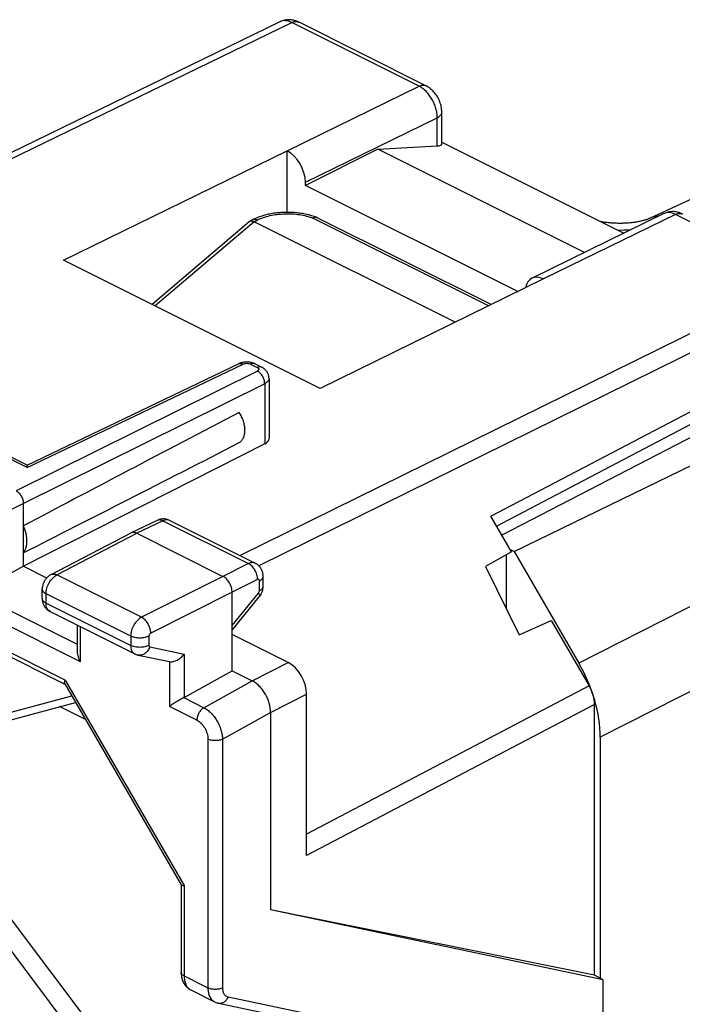
# Model space of a CAD drawing. Units: millimetres. Extents: x 104.9 to 152.8, y 58.6 to 112.4.
# Drawn here: x 125.1 to 137.9, y 93.4 to 112.4 of the extents above; entities that cross this region are included whole.
import ezdxf

# ---------------------------------------------------------------- set-up
doc = ezdxf.new("R2010")
doc.units = ezdxf.units.MM
doc.header["$LTSCALE"] = 16.335
for name, color, linetype in [('218140040', 7, 'CONTINUOUS'), ('268140000', 7, 'CONTINUOUS'), ('284140000', 7, 'CONTINUOUS')]:
    doc.layers.add(name, color=color, linetype=linetype)

msp = doc.modelspace()

# ---------------------------------------------------------------- linework, layer by layer
at = {"layer": '218140040', "color": 7, "linetype": 'CONTINUOUS'}
for p, q in [((129.541, 108.546), (127.667, 106.951)), ((129.553, 108.554), (129.614, 108.585)), ((133.519, 106.605), (129.638, 108.546)), ((134.213, 106.945), (130.857, 108.623)), ((134.658, 102.181), (141.678, 105.591)), ((134.58, 102.22), (134.658, 102.181)), ((134.658, 102.181), (135.906, 100.029)), ((136.32, 98.598), (136.32, 93.949))]:
    msp.add_line(p, q, dxfattribs=at)
at = {"layer": '218140040', "color": 250, "linetype": 'CONTINUOUS'}
for p, q in [((129.638, 108.546), (127.728, 106.92)), ((129.638, 108.546), (129.704, 108.579)), ((134.162, 106.92), (130.773, 108.615)), ((150.508, 107.458), (135.906, 100.029)), ((150.922, 106.027), (136.32, 98.598))]:
    msp.add_line(p, q, dxfattribs=at)
at = {"layer": '218140040', "color": 7, "linetype": 'CONTINUOUS'}
for points in [[(143.207, 111.349), (137.286, 108.614), (137.28, 108.611), (137.273, 108.608), (137.265, 108.605), (137.257, 108.602), (137.248, 108.598), (137.239, 108.595), (137.229, 108.591), (137.219, 108.588), (137.208, 108.584), (137.196, 108.581), (137.184, 108.577), (137.172, 108.573), (137.159, 108.57), (137.145, 108.566), (137.131, 108.562), (137.117, 108.559), (137.102, 108.555), (137.086, 108.552), (137.07, 108.548), (137.054, 108.545), (137.037, 108.542), (137.02, 108.539), (137.002, 108.536), (136.984, 108.533), (136.965, 108.53), (136.946, 108.528), (136.927, 108.526), (136.907, 108.523), (136.888, 108.521), (136.867, 108.52), (136.847, 108.518), (136.827, 108.517), (136.806, 108.515), (136.785, 108.514), (136.764, 108.514), (136.743, 108.513), (136.721, 108.513), (136.7, 108.513), (136.678, 108.513), (136.657, 108.513), (136.636, 108.514), (136.614, 108.514), (136.593, 108.515), (136.572, 108.516), (136.551, 108.518), (136.53, 108.519), (136.509, 108.521), (136.489, 108.523), (136.469, 108.526), (136.449, 108.528), (136.429, 108.531), (136.409, 108.533), (136.39, 108.536), (136.372, 108.539), (136.353, 108.542), (136.335, 108.546), (136.328, 108.547)], [(130.852, 108.625), (130.841, 108.63), (130.818, 108.638), (130.795, 108.646), (130.771, 108.654), (130.748, 108.661), (130.723, 108.668), (130.699, 108.675), (130.674, 108.681), (130.65, 108.687), (130.625, 108.692), (130.599, 108.697), (130.574, 108.702), (130.548, 108.706), (130.522, 108.71), (130.496, 108.713), (130.47, 108.716), (130.444, 108.719), (130.418, 108.721), (130.392, 108.723), (130.365, 108.724), (130.339, 108.725), (130.312, 108.726), (130.285, 108.726), (130.259, 108.726), (130.232, 108.725), (130.206, 108.724), (130.179, 108.723), (130.152, 108.721), (130.126, 108.719), (130.099, 108.717), (130.073, 108.714), (130.047, 108.711), (130.021, 108.707), (129.995, 108.703), (129.969, 108.698), (129.943, 108.693), (129.917, 108.688), (129.892, 108.682), (129.867, 108.676), (129.842, 108.67), (129.817, 108.663), (129.793, 108.655), (129.768, 108.648), (129.744, 108.639), (129.721, 108.631), (129.698, 108.622), (129.675, 108.612), (129.652, 108.603), (129.63, 108.592), (129.614, 108.585)]]:
    msp.add_lwpolyline(points, dxfattribs=at)
for centre, radius, start, end in [((129.579, 108.502), 0.0584, 116.5901, 130.3793), ((130.827, 108.563), 0.0668, 63.4355, 68.2628)]:
    msp.add_arc(centre, radius, start, end, dxfattribs=at)
at = {"layer": '218140040', "color": 250, "linetype": 'CONTINUOUS'}
msp.add_arc((136.711, 111.416), 3.031, 268.8774, 273.8794, dxfattribs=at)
at = {"layer": '218140040', "color": 7, "linetype": 'CONTINUOUS'}
msp.add_ellipse((134.905, 99.305), major_axis=(-0.895, 1.789), ratio=0.612464, start_param=4.027625, end_param=4.812897, dxfattribs=at)
at = {"layer": '218140040', "color": 250, "linetype": 'CONTINUOUS'}
for points, knots in [([(129.704, 108.579), (129.74, 108.597), (129.818, 108.629), (129.945, 108.665), (130.082, 108.689), (130.225, 108.7), (130.371, 108.699), (130.513, 108.684), (130.647, 108.657), (130.733, 108.63), (130.773, 108.615)], [0, 0, 0, 0, 0.110932, 0.231429, 0.359158, 0.491295, 0.624694, 0.756063, 0.882153, 1, 1, 1, 1]), ([(129.614, 108.585), (129.621, 108.588), (129.634, 108.592), (129.657, 108.593), (129.681, 108.589), (129.696, 108.583), (129.704, 108.579)], [0, 0, 0, 0, 0.227111, 0.464676, 0.720766, 1, 1, 1, 1]), ([(137.446, 108.651), (137.418, 108.65), (137.364, 108.644), (137.313, 108.627), (137.289, 108.615)], [0, 0, 0, 0, 0.506833, 1, 1, 1, 1])]:
    msp.add_open_spline(points, degree=3, knots=knots, dxfattribs=at)
at = {"layer": '218140040', "color": 7, "linetype": 'CONTINUOUS'}
for points, knots in [([(129.553, 108.554), (129.558, 108.557), (129.571, 108.561), (129.592, 108.561), (129.615, 108.556), (129.63, 108.55), (129.638, 108.546)], [0, 0, 0, 0, 0.214393, 0.447746, 0.708479, 1, 1, 1, 1]), ([(130.852, 108.625), (130.846, 108.628), (130.834, 108.631), (130.814, 108.63), (130.793, 108.625), (130.779, 108.619), (130.773, 108.615)], [0, 0, 0, 0, 0.225051, 0.46201, 0.71881, 1, 1, 1, 1])]:
    msp.add_open_spline(points, degree=3, knots=knots, dxfattribs=at)
at = {"layer": '268140000', "color": 7, "linetype": 'CONTINUOUS'}
for p, q in [((117.677, 106.35), (130.143, 112.405)), ((130.143, 112.405), (130.143, 112.405)), ((132.954, 111.169), (130.493, 112.399)), ((133.261, 110.046), (133.261, 110.657)), ((132.025, 109.945), (133.173, 110.007)), ((133.261, 110.081), (136.776, 108.323)), ((125.961, 107.804), (130.274, 109.915)), ((130.274, 108.726), (130.274, 109.915)), ((132.025, 109.945), (130.628, 109.246)), ((136.014, 107.95), (132.025, 109.945)), ((130.628, 109.246), (130.628, 109.305)), ((134.726, 107.196), (130.628, 109.246)), ((137.549, 108.701), (135.002, 107.455)), ((130.911, 105.329), (125.961, 107.804)), ((135.224, 107.44), (130.911, 105.329)), ((140.876, 105.839), (134.419, 102.497)), ((125.256, 103.85), (129.339, 105.805)), ((129.656, 105.802), (129.786, 105.737)), ((129.926, 105.523), (129.926, 104.361)), ((125.256, 103.85), (123.598, 104.679)), ((129.842, 104.258), (125.183, 101.897)), ((125.183, 101.897), (125.183, 103.11)), ((127.766, 102.782), (127.264, 102.541)), ((128.009, 102.782), (129.661, 101.955)), ((134.607, 102.173), (134.207, 102.863)), ((125.717, 101.737), (127.262, 102.54)), ((127.264, 102.541), (127.262, 102.54)), ((127.375, 102.533), (129.037, 101.702)), ((134.607, 102.173), (134.103, 101.894)), ((134.509, 101.069), (134.509, 102.119)), ((125.183, 101.897), (124.245, 101.385)), ((125.183, 101.897), (125.633, 101.672)), ((134.103, 101.894), (134.752, 100.574)), ((129.812, 101.514), (129.812, 101.705)), ((125.548, 101.274), (125.548, 101.454)), ((129.213, 99.882), (129.213, 101.397)), ((129.213, 100.667), (129.738, 101.309)), ((125.699, 101.024), (127.333, 100.207)), ((126.228, 100.245), (126.228, 100.759)), ((134.752, 100.574), (135.373, 100.852)), ((135.373, 100.852), (136.105, 99.589)), ((125.988, 99.619), (124.202, 100.512)), ((130.297, 100.04), (129.213, 100.581)), ((127.333, 100.207), (127.333, 100.207)), ((127.398, 100.184), (128.003, 100.057)), ((128.285, 99.367), (129.213, 99.882)), ((129.213, 99.882), (129.603, 99.687)), ((125.984, 99.626), (128.229, 95.753)), ((130.651, 96.318), (130.651, 99.43)), ((124.302, 98.761), (126.19, 99.272)), ((136.209, 94.005), (136.209, 99.231)), ((129.956, 99.078), (129.956, 95.267)), ((128.228, 95.753), (128.228, 94.063)), ((136.209, 94.005), (129.956, 95.267)), ((136.375, 93.921), (129.956, 95.267)), ((136.375, 93.921), (136.209, 94.005)), ((136.375, 72.61), (136.375, 93.921)), ((128.415, 93.722), (128.876, 93.492)), ((128.876, 93.492), (128.876, 93.492)), ((128.953, 93.465), (133.757, 92.458))]:
    msp.add_line(p, q, dxfattribs=at)
at = {"layer": '268140000', "color": 250, "linetype": 'CONTINUOUS'}
for p, q in [((117.801, 106.288), (130.364, 112.39)), ((132.822, 111.161), (130.364, 112.39)), ((130.274, 109.915), (132.822, 111.161)), ((130.628, 109.305), (133.173, 110.55)), ((133.173, 110.007), (133.173, 110.55)), ((137.771, 108.686), (135.224, 107.44)), ((140.229, 107.458), (137.771, 108.686)), ((140.229, 107.458), (129.366, 102.103)), ((140.479, 107.206), (129.729, 101.907)), ((134.207, 102.863), (140.812, 106.325)), ((134.317, 102.673), (140.876, 106.111)), ((129.7, 105.664), (125.042, 103.353)), ((125.256, 103.802), (129.428, 105.799)), ((129.569, 105.797), (129.699, 105.733)), ((129.842, 105.42), (125.183, 103.11)), ((129.842, 105.42), (129.842, 104.258)), ((125.256, 103.802), (123.511, 104.675)), ((125.183, 103.11), (124.245, 102.637)), ((127.876, 102.774), (127.375, 102.533)), ((127.876, 102.774), (129.529, 101.948)), ((125.831, 101.731), (127.375, 102.533)), ((129.529, 101.948), (129.037, 101.702)), ((127.466, 100.914), (125.831, 101.731)), ((129.037, 101.702), (127.466, 100.914)), ((129.706, 101.643), (129.213, 101.397)), ((129.741, 101.426), (129.741, 101.617)), ((126.228, 100.388), (124.24, 101.382)), ((125.621, 101.186), (125.621, 101.366)), ((127.255, 100.549), (125.621, 101.366)), ((129.213, 101.397), (127.642, 100.609)), ((129.213, 100.757), (129.723, 101.38)), ((126.287, 100.052), (123.965, 101.213)), ((125.621, 101.186), (127.255, 100.369)), ((125.99, 99.7), (124.011, 100.689)), ((126.287, 100.052), (126.287, 100.73)), ((127.255, 100.549), (127.255, 100.369)), ((127.607, 100.548), (127.607, 100.368)), ((127.625, 100.34), (128.285, 100.201)), ((128.285, 100.201), (128.285, 99.367)), ((128.003, 100.057), (128.003, 99.194)), ((129.602, 99.687), (130.297, 100.04)), ((125.99, 99.7), (128.286, 95.739)), ((128.668, 99.169), (129.603, 99.687)), ((136.105, 99.589), (130.651, 96.73)), ((124.432, 98.943), (126.116, 99.398)), ((128.279, 99.363), (128.668, 99.169)), ((129.956, 99.078), (130.651, 99.43)), ((128.534, 98.929), (128.003, 99.194)), ((136.209, 99.231), (130.651, 96.318)), ((129.027, 98.562), (129.956, 99.077)), ((128.746, 98.563), (128.746, 93.762)), ((129.027, 98.562), (129.027, 93.762)), ((128.286, 95.739), (128.286, 93.992)), ((128.286, 93.992), (128.746, 93.762)), ((129.134, 93.589), (133.938, 92.582))]:
    msp.add_line(p, q, dxfattribs=at)
at = {"layer": '268140000', "color": 7, "linetype": 'CONTINUOUS'}
for points in [[(130.493, 112.399), (130.475, 112.408), (130.455, 112.416), (130.436, 112.422), (130.417, 112.428), (130.397, 112.433), (130.377, 112.437), (130.358, 112.44), (130.338, 112.442), (130.318, 112.443), (130.299, 112.443), (130.279, 112.442), (130.26, 112.44), (130.241, 112.437), (130.223, 112.433), (130.205, 112.429), (130.187, 112.423), (130.169, 112.417), (130.152, 112.41), (130.143, 112.405)], [(133.261, 110.657), (133.261, 110.664), (133.26, 110.689), (133.258, 110.713), (133.255, 110.737), (133.251, 110.761), (133.246, 110.785), (133.239, 110.809), (133.232, 110.833), (133.224, 110.856), (133.215, 110.879), (133.205, 110.902), (133.194, 110.924), (133.182, 110.946), (133.169, 110.967), (133.156, 110.988), (133.141, 111.008), (133.126, 111.028), (133.11, 111.047), (133.093, 111.065), (133.076, 111.082), (133.058, 111.099), (133.039, 111.114), (133.02, 111.129), (133, 111.142), (132.98, 111.155), (132.96, 111.166), (132.954, 111.169)], [(137.904, 108.694), (137.9, 108.696), (137.88, 108.705), (137.861, 108.713), (137.841, 108.72), (137.821, 108.725), (137.802, 108.73), (137.782, 108.734), (137.762, 108.737), (137.743, 108.739), (137.723, 108.739), (137.704, 108.739), (137.684, 108.738), (137.665, 108.736), (137.646, 108.733), (137.628, 108.729), (137.61, 108.725), (137.592, 108.719), (137.574, 108.712), (137.557, 108.705), (137.549, 108.701)], [(129.656, 105.802), (129.643, 105.808), (129.629, 105.814), (129.615, 105.819), (129.601, 105.823), (129.587, 105.827), (129.572, 105.83), (129.557, 105.833), (129.542, 105.835), (129.527, 105.837), (129.512, 105.838), (129.497, 105.838), (129.482, 105.838), (129.467, 105.837), (129.452, 105.836), (129.437, 105.834), (129.422, 105.832), (129.407, 105.828), (129.393, 105.825), (129.379, 105.821), (129.365, 105.816), (129.351, 105.81), (129.339, 105.805)], [(129.926, 105.523), (129.925, 105.536), (129.924, 105.548), (129.923, 105.56), (129.92, 105.571), (129.918, 105.583), (129.914, 105.595), (129.91, 105.606), (129.905, 105.618), (129.899, 105.629), (129.893, 105.64), (129.887, 105.65), (129.879, 105.661), (129.871, 105.671), (129.863, 105.681), (129.853, 105.69), (129.844, 105.699), (129.833, 105.707), (129.822, 105.716), (129.81, 105.723), (129.798, 105.731), (129.786, 105.737)], [(128.009, 102.782), (128.006, 102.783), (127.993, 102.789), (127.98, 102.794), (127.967, 102.798), (127.954, 102.802), (127.941, 102.805), (127.927, 102.807), (127.913, 102.809), (127.899, 102.81), (127.885, 102.81), (127.871, 102.81), (127.857, 102.808), (127.844, 102.807), (127.83, 102.804), (127.816, 102.801), (127.802, 102.797), (127.789, 102.792), (127.776, 102.786), (127.766, 102.782)], [(129.812, 101.705), (129.812, 101.718), (129.811, 101.733), (129.809, 101.748), (129.807, 101.763), (129.803, 101.777), (129.799, 101.791), (129.795, 101.805), (129.789, 101.819), (129.783, 101.832), (129.777, 101.845), (129.769, 101.857), (129.761, 101.869), (129.753, 101.881), (129.744, 101.891), (129.734, 101.902), (129.724, 101.912), (129.713, 101.921), (129.702, 101.93), (129.691, 101.938), (129.679, 101.945), (129.667, 101.952), (129.661, 101.955)], [(125.717, 101.737), (125.707, 101.732), (125.694, 101.724), (125.682, 101.715), (125.67, 101.706), (125.658, 101.696), (125.647, 101.686), (125.636, 101.675), (125.626, 101.664), (125.617, 101.652), (125.608, 101.64), (125.599, 101.627), (125.591, 101.614), (125.584, 101.601), (125.577, 101.587), (125.571, 101.573), (125.566, 101.559), (125.561, 101.544), (125.557, 101.529), (125.554, 101.514), (125.551, 101.499), (125.549, 101.483), (125.548, 101.468), (125.548, 101.454)], [(129.738, 101.309), (129.749, 101.322), (129.758, 101.335), (129.766, 101.349), (129.774, 101.363), (129.781, 101.377), (129.788, 101.392), (129.794, 101.407), (129.799, 101.422), (129.803, 101.437), (129.806, 101.453), (129.809, 101.468), (129.811, 101.484), (129.812, 101.5), (129.812, 101.514)], [(125.548, 101.274), (125.548, 101.26), (125.549, 101.245), (125.551, 101.231), (125.554, 101.216), (125.557, 101.202), (125.561, 101.188), (125.566, 101.174), (125.571, 101.16), (125.577, 101.147), (125.584, 101.135), (125.591, 101.122), (125.599, 101.11), (125.607, 101.099), (125.616, 101.088), (125.626, 101.078), (125.636, 101.068), (125.646, 101.058), (125.657, 101.05), (125.669, 101.042), (125.68, 101.034), (125.693, 101.027), (125.699, 101.024)], [(127.333, 100.207), (127.338, 100.204), (127.35, 100.199), (127.362, 100.194), (127.374, 100.19), (127.387, 100.187), (127.398, 100.184)], [(128.228, 94.063), (128.228, 94.056), (128.229, 94.034), (128.23, 94.012), (128.233, 93.991), (128.236, 93.971), (128.241, 93.951), (128.246, 93.931), (128.252, 93.912), (128.259, 93.894), (128.267, 93.876), (128.276, 93.859), (128.285, 93.843), (128.295, 93.827), (128.306, 93.812), (128.318, 93.798), (128.33, 93.785), (128.343, 93.772), (128.356, 93.761), (128.37, 93.75), (128.384, 93.74), (128.399, 93.731), (128.415, 93.722)], [(128.876, 93.492), (128.888, 93.486), (128.901, 93.481), (128.914, 93.476), (128.928, 93.471), (128.941, 93.468), (128.953, 93.465)]]:
    msp.add_lwpolyline(points, dxfattribs=at)
at = {"layer": '268140000', "color": 250, "linetype": 'CONTINUOUS'}
msp.add_arc((128.497, 93.887), 0.184, 240.9834, 243.434, dxfattribs=at)
at = {"layer": '268140000', "color": 7, "linetype": 'CONTINUOUS'}
for centre, major_axis, ratio, start_param, end_param in [((132.961, 110.113), (0.299, -0.072), 0.263021, -0.72225, 0.063148), ((130.274, 109.482), (-0.224, 0.447), 0.612368, -2.255474, -0.684678), ((135.224, 107.007), (-0.224, 0.447), 0.612368, -0.684678, 0.673847), ((133.144, 106.539), (15.921, 8.246), 0.014859, 1.803626, 2.086744), ((129.626, 104.363), (0.3, -0.002), 0.494637, -0.764445, 0.0035), ((133.144, 106.539), (15.921, 8.246), 0.014859, -2.102134, -1.819016), ((130.297, 99.607), (-0.224, 0.447), 0.612478, -2.255529, -0.684885), ((135.855, 99.408), (-0.224, 0.447), 0.612336, -2.25573, -1.470357), ((128.145, 99.438), (0.2, 0.009), 0.53133, -0.861527, -0.817893)]:
    msp.add_ellipse(centre, major_axis=major_axis, ratio=ratio, start_param=start_param, end_param=end_param, dxfattribs=at)
at = {"layer": '268140000', "color": 250, "linetype": 'CONTINUOUS'}
for points, knots in [([(130.364, 112.39), (130.345, 112.399), (130.307, 112.415), (130.248, 112.426), (130.193, 112.424), (130.158, 112.413), (130.143, 112.405)], [0, 0, 0, 0, 0.278769, 0.53477, 0.772556, 1, 1, 1, 1]), ([(130.364, 112.39), (130.376, 112.396), (130.398, 112.405), (130.433, 112.411), (130.467, 112.409), (130.487, 112.402), (130.496, 112.398)], [0, 0, 0, 0, 0.278722, 0.534678, 0.77245, 1, 1, 1, 1]), ([(132.822, 111.161), (132.833, 111.167), (132.856, 111.176), (132.891, 111.182), (132.924, 111.18), (132.945, 111.173), (132.954, 111.169)], [0, 0, 0, 0, 0.278724, 0.534679, 0.772449, 1, 1, 1, 1]), ([(133.173, 110.55), (133.173, 110.58), (133.169, 110.641), (133.149, 110.732), (133.116, 110.822), (133.073, 110.91), (133.02, 110.99), (132.959, 111.061), (132.894, 111.119), (132.846, 111.149), (132.822, 111.161)], [0, 0, 0, 0, 0.119961, 0.247097, 0.378776, 0.51195, 0.643448, 0.77024, 0.889717, 1, 1, 1, 1]), ([(133.173, 110.55), (133.186, 110.557), (133.21, 110.571), (133.238, 110.597), (133.257, 110.626), (133.261, 110.647), (133.261, 110.657)], [0, 0, 0, 0, 0.302582, 0.565483, 0.793432, 1, 1, 1, 1]), ([(137.771, 108.686), (137.752, 108.696), (137.714, 108.711), (137.655, 108.723), (137.599, 108.72), (137.564, 108.709), (137.549, 108.701)], [0, 0, 0, 0, 0.278696, 0.534673, 0.772486, 1, 1, 1, 1]), ([(137.771, 108.686), (137.783, 108.692), (137.806, 108.701), (137.841, 108.707), (137.874, 108.705), (137.894, 108.699), (137.904, 108.694)], [0, 0, 0, 0, 0.27872, 0.534677, 0.77245, 1, 1, 1, 1]), ([(129.339, 105.805), (129.346, 105.808), (129.359, 105.812), (129.382, 105.813), (129.405, 105.809), (129.42, 105.803), (129.428, 105.799)], [0, 0, 0, 0, 0.228478, 0.466724, 0.722408, 1, 1, 1, 1]), ([(129.428, 105.799), (129.438, 105.804), (129.462, 105.811), (129.499, 105.814), (129.536, 105.81), (129.559, 105.803), (129.569, 105.797)], [0, 0, 0, 0, 0.234366, 0.498946, 0.764091, 1, 1, 1, 1]), ([(129.656, 105.802), (129.65, 105.805), (129.637, 105.809), (129.615, 105.811), (129.592, 105.807), (129.577, 105.801), (129.569, 105.797)], [0, 0, 0, 0, 0.22799, 0.46597, 0.72178, 1, 1, 1, 1]), ([(129.786, 105.737), (129.78, 105.74), (129.766, 105.745), (129.744, 105.746), (129.721, 105.742), (129.706, 105.736), (129.699, 105.733)], [0, 0, 0, 0, 0.22799, 0.46597, 0.72178, 1, 1, 1, 1]), ([(129.699, 105.733), (129.703, 105.731), (129.711, 105.726), (129.72, 105.718), (129.727, 105.708), (129.729, 105.698), (129.727, 105.688), (129.721, 105.679), (129.712, 105.671), (129.704, 105.666), (129.7, 105.664)], [0, 0, 0, 0, 0.153603, 0.286814, 0.401739, 0.504937, 0.60718, 0.719643, 0.849666, 1, 1, 1, 1]), ([(129.842, 105.42), (129.842, 105.444), (129.834, 105.495), (129.804, 105.565), (129.759, 105.625), (129.72, 105.654), (129.7, 105.664)], [0, 0, 0, 0, 0.247084, 0.511485, 0.769579, 1, 1, 1, 1]), ([(129.926, 105.523), (129.926, 105.514), (129.922, 105.493), (129.904, 105.465), (129.877, 105.44), (129.854, 105.427), (129.842, 105.42)], [0, 0, 0, 0, 0.207335, 0.435448, 0.697981, 1, 1, 1, 1]), ([(127.876, 102.774), (127.867, 102.779), (127.848, 102.787), (127.819, 102.792), (127.791, 102.791), (127.774, 102.786), (127.766, 102.782)], [0, 0, 0, 0, 0.278796, 0.534769, 0.77251, 1, 1, 1, 1]), ([(128.009, 102.782), (127.999, 102.786), (127.979, 102.793), (127.946, 102.795), (127.911, 102.789), (127.888, 102.78), (127.876, 102.774)], [0, 0, 0, 0, 0.22758, 0.465384, 0.721326, 1, 1, 1, 1]), ([(129.661, 101.955), (129.652, 101.96), (129.632, 101.967), (129.598, 101.969), (129.563, 101.962), (129.541, 101.953), (129.529, 101.948)], [0, 0, 0, 0, 0.227487, 0.465214, 0.72117, 1, 1, 1, 1]), ([(129.706, 101.643), (129.706, 101.673), (129.696, 101.736), (129.658, 101.823), (129.603, 101.898), (129.554, 101.935), (129.529, 101.948)], [0, 0, 0, 0, 0.246938, 0.511636, 0.769954, 1, 1, 1, 1]), ([(125.621, 101.366), (125.621, 101.402), (125.633, 101.477), (125.678, 101.581), (125.744, 101.67), (125.801, 101.716), (125.831, 101.731)], [0, 0, 0, 0, 0.246556, 0.511315, 0.769882, 1, 1, 1, 1]), ([(125.717, 101.737), (125.725, 101.741), (125.743, 101.747), (125.771, 101.749), (125.802, 101.744), (125.821, 101.736), (125.831, 101.731)], [0, 0, 0, 0, 0.226728, 0.464114, 0.720348, 1, 1, 1, 1]), ([(129.741, 101.617), (129.741, 101.622), (129.739, 101.632), (129.733, 101.642), (129.725, 101.645), (129.717, 101.647), (129.71, 101.645), (129.706, 101.643)], [0, 0, 0, 0, 0.285881, 0.521221, 0.63129, 0.744448, 1, 1, 1, 1]), ([(129.741, 101.617), (129.751, 101.622), (129.771, 101.634), (129.794, 101.655), (129.809, 101.679), (129.812, 101.696), (129.812, 101.705)], [0, 0, 0, 0, 0.301998, 0.564661, 0.79284, 1, 1, 1, 1]), ([(125.548, 101.454), (125.548, 101.446), (125.552, 101.428), (125.567, 101.404), (125.591, 101.383), (125.61, 101.371), (125.621, 101.366)], [0, 0, 0, 0, 0.206567, 0.434518, 0.697418, 1, 1, 1, 1]), ([(129.741, 101.426), (129.751, 101.431), (129.771, 101.443), (129.794, 101.464), (129.809, 101.488), (129.812, 101.505), (129.812, 101.514)], [0, 0, 0, 0, 0.301998, 0.564661, 0.79284, 1, 1, 1, 1]), ([(125.548, 101.274), (125.548, 101.266), (125.552, 101.249), (125.567, 101.225), (125.591, 101.203), (125.61, 101.192), (125.621, 101.186)], [0, 0, 0, 0, 0.206567, 0.434524, 0.697426, 1, 1, 1, 1]), ([(129.723, 101.38), (129.729, 101.386), (129.737, 101.401), (129.741, 101.418), (129.741, 101.426)], [0, 0, 0, 0, 0.512876, 1, 1, 1, 1]), ([(129.723, 101.38), (129.728, 101.372), (129.735, 101.358), (129.742, 101.341), (129.744, 101.328), (129.744, 101.321), (129.742, 101.314), (129.74, 101.31), (129.738, 101.309)], [0, 0, 0, 0, 0.344168, 0.619754, 0.732885, 0.83155, 0.918932, 1, 1, 1, 1]), ([(125.699, 101.024), (125.687, 101.03), (125.664, 101.048), (125.639, 101.086), (125.624, 101.133), (125.621, 101.168), (125.621, 101.186)], [0, 0, 0, 0, 0.216981, 0.450171, 0.71006, 1, 1, 1, 1]), ([(127.466, 100.914), (127.436, 100.898), (127.378, 100.853), (127.312, 100.764), (127.267, 100.66), (127.255, 100.585), (127.255, 100.549)], [0, 0, 0, 0, 0.230294, 0.488872, 0.753532, 1, 1, 1, 1]), ([(127.642, 100.609), (127.642, 100.639), (127.631, 100.702), (127.594, 100.789), (127.538, 100.863), (127.491, 100.901), (127.466, 100.914)], [0, 0, 0, 0, 0.246647, 0.511932, 0.770693, 1, 1, 1, 1]), ([(127.607, 100.548), (127.595, 100.542), (127.568, 100.532), (127.51, 100.516), (127.431, 100.509), (127.352, 100.517), (127.294, 100.532), (127.267, 100.543), (127.255, 100.549)], [0, 0, 0, 0, 0.112999, 0.236241, 0.500627, 0.764673, 0.887517, 1, 1, 1, 1]), ([(127.642, 100.609), (127.637, 100.606), (127.628, 100.599), (127.617, 100.584), (127.609, 100.567), (127.607, 100.554), (127.607, 100.548)], [0, 0, 0, 0, 0.230785, 0.489397, 0.753808, 1, 1, 1, 1]), ([(127.607, 100.368), (127.595, 100.362), (127.568, 100.352), (127.51, 100.337), (127.431, 100.33), (127.352, 100.337), (127.294, 100.352), (127.267, 100.363), (127.255, 100.369)], [0, 0, 0, 0, 0.112999, 0.236241, 0.500627, 0.764673, 0.887517, 1, 1, 1, 1]), ([(127.255, 100.369), (127.255, 100.351), (127.258, 100.316), (127.273, 100.269), (127.298, 100.231), (127.321, 100.213), (127.333, 100.207)], [0, 0, 0, 0, 0.289596, 0.549368, 0.782678, 1, 1, 1, 1]), ([(127.625, 100.34), (127.615, 100.314), (127.589, 100.267), (127.542, 100.22), (127.499, 100.195), (127.465, 100.184), (127.432, 100.18), (127.409, 100.182), (127.398, 100.184)], [0, 0, 0, 0, 0.277209, 0.53648, 0.658472, 0.775526, 0.888796, 1, 1, 1, 1]), ([(127.607, 100.368), (127.607, 100.365), (127.608, 100.358), (127.611, 100.349), (127.617, 100.342), (127.622, 100.34), (127.625, 100.34)], [0, 0, 0, 0, 0.292323, 0.549465, 0.779052, 1, 1, 1, 1]), ([(128.668, 99.169), (128.649, 99.158), (128.612, 99.127), (128.57, 99.068), (128.542, 99), (128.534, 98.952), (128.534, 98.929)], [0, 0, 0, 0, 0.232776, 0.491532, 0.754893, 1, 1, 1, 1]), ([(128.668, 99.169), (128.692, 99.156), (128.74, 99.126), (128.806, 99.068), (128.867, 98.998), (128.921, 98.918), (128.966, 98.831), (128.999, 98.741), (129.021, 98.651), (129.027, 98.591), (129.027, 98.562)], [0, 0, 0, 0, 0.110384, 0.230198, 0.357411, 0.489269, 0.622622, 0.754202, 0.880891, 1, 1, 1, 1]), ([(128.534, 98.929), (128.564, 98.914), (128.606, 98.88), (128.653, 98.826), (128.696, 98.762), (128.733, 98.674), (128.746, 98.599), (128.746, 98.563)], [0, 0, 0, 0, 0.229573, 0.356707, 0.488527, 0.753355, 1, 1, 1, 1]), ([(129.027, 98.562), (129.018, 98.557), (128.996, 98.549), (128.949, 98.537), (128.886, 98.531), (128.823, 98.537), (128.777, 98.549), (128.756, 98.558), (128.746, 98.563)], [0, 0, 0, 0, 0.112999, 0.236241, 0.500627, 0.764673, 0.887517, 1, 1, 1, 1]), ([(128.286, 93.992), (128.278, 93.997), (128.262, 94.006), (128.243, 94.023), (128.231, 94.042), (128.228, 94.056), (128.228, 94.063)], [0, 0, 0, 0, 0.302582, 0.565483, 0.793433, 1, 1, 1, 1]), ([(128.286, 93.992), (128.286, 93.963), (128.291, 93.906), (128.314, 93.829), (128.347, 93.776), (128.38, 93.744), (128.398, 93.731), (128.408, 93.726)], [0, 0, 0, 0, 0.289685, 0.549879, 0.783268, 0.892957, 1, 1, 1, 1]), ([(129.027, 93.762), (129.018, 93.757), (128.996, 93.749), (128.949, 93.737), (128.886, 93.731), (128.823, 93.737), (128.777, 93.749), (128.756, 93.758), (128.746, 93.762)], [0, 0, 0, 0, 0.112999, 0.236241, 0.500627, 0.764673, 0.887517, 1, 1, 1, 1]), ([(128.746, 93.762), (128.746, 93.732), (128.751, 93.674), (128.776, 93.595), (128.811, 93.541), (128.847, 93.509), (128.866, 93.497), (128.876, 93.492)], [0, 0, 0, 0, 0.288981, 0.548394, 0.781637, 0.891857, 1, 1, 1, 1]), ([(129.027, 93.762), (129.027, 93.74), (129.031, 93.7), (129.049, 93.654), (129.071, 93.625), (129.089, 93.608), (129.111, 93.596), (129.126, 93.591), (129.134, 93.589)], [0, 0, 0, 0, 0.291648, 0.548206, 0.66574, 0.778365, 0.888781, 1, 1, 1, 1]), ([(129.134, 93.589), (129.126, 93.569), (129.106, 93.531), (129.062, 93.487), (129.016, 93.466), (128.98, 93.461), (128.962, 93.463), (128.953, 93.465)], [0, 0, 0, 0, 0.277507, 0.537057, 0.775284, 0.888677, 1, 1, 1, 1])]:
    msp.add_open_spline(points, degree=3, knots=knots, dxfattribs=at)
at = {"layer": '268140000', "color": 7, "linetype": 'CONTINUOUS'}
for points, knots in [([(129.352, 104.284), (129.369, 104.294), (129.401, 104.321), (129.435, 104.376), (129.455, 104.445), (129.462, 104.524), (129.454, 104.609), (129.433, 104.697), (129.399, 104.784), (129.368, 104.84), (129.352, 104.866)], [0, 0, 0, 0, 0.092658, 0.192539, 0.303465, 0.426564, 0.56079, 0.70356, 0.851316, 1, 1, 1, 1]), ([(125.256, 103.802), (125.256, 103.806), (125.256, 103.812), (125.256, 103.822), (125.256, 103.83), (125.256, 103.837), (125.256, 103.842), (125.256, 103.845), (125.256, 103.847), (125.256, 103.848), (125.256, 103.849), (125.256, 103.85), (125.256, 103.85), (125.256, 103.85)], [0, 0, 0, 0, 0.21896, 0.41375, 0.583278, 0.726265, 0.841314, 0.887839, 0.926692, 0.957614, 0.98034, 0.994555, 1, 1, 1, 1]), ([(125.042, 103.353), (125.062, 103.343), (125.1, 103.313), (125.144, 103.254), (125.175, 103.184), (125.183, 103.134), (125.183, 103.11)], [0, 0, 0, 0, 0.229673, 0.488214, 0.753209, 1, 1, 1, 1]), ([(125.183, 102.157), (125.195, 102.17), (125.216, 102.201), (125.238, 102.255), (125.251, 102.316), (125.255, 102.383), (125.25, 102.454), (125.232, 102.555), (125.205, 102.629), (125.183, 102.677)], [0, 0, 0, 0, 0.097462, 0.202658, 0.316803, 0.440028, 0.571601, 0.71014, 1, 1, 1, 1]), ([(127.375, 102.533), (127.365, 102.538), (127.346, 102.546), (127.317, 102.551), (127.289, 102.55), (127.272, 102.545), (127.264, 102.541)], [0, 0, 0, 0, 0.279004, 0.53518, 0.772935, 1, 1, 1, 1]), ([(129.213, 101.397), (129.213, 101.428), (129.203, 101.49), (129.165, 101.578), (129.11, 101.652), (129.062, 101.69), (129.037, 101.702)], [0, 0, 0, 0, 0.246792, 0.511785, 0.770326, 1, 1, 1, 1]), ([(126.287, 100.052), (126.27, 100.082), (126.248, 100.13), (126.232, 100.196), (126.228, 100.229), (126.228, 100.245)], [0, 0, 0, 0, 0.510859, 0.759467, 1, 1, 1, 1]), ([(128.003, 100.057), (128.014, 100.055), (128.038, 100.053), (128.075, 100.058), (128.114, 100.069), (128.166, 100.092), (128.227, 100.134), (128.268, 100.178), (128.285, 100.201)], [0, 0, 0, 0, 0.101169, 0.214373, 0.336937, 0.465952, 0.732901, 1, 1, 1, 1]), ([(125.984, 99.626), (125.979, 99.635), (125.977, 99.654), (125.982, 99.679), (125.987, 99.693), (125.99, 99.7)], [0, 0, 0, 0, 0.414347, 0.684946, 1, 1, 1, 1]), ([(129.956, 99.077), (129.958, 99.138), (129.942, 99.231), (129.899, 99.349), (129.855, 99.436), (129.801, 99.516), (129.74, 99.587), (129.674, 99.645), (129.627, 99.675), (129.603, 99.687)], [0, 0, 0, 0, 0.246831, 0.378393, 0.511592, 0.643257, 0.770274, 0.889882, 1, 1, 1, 1]), ([(128.279, 99.363), (128.252, 99.35), (128.201, 99.321), (128.127, 99.276), (128.061, 99.234), (128.021, 99.207), (128.003, 99.194)], [0, 0, 0, 0, 0.272142, 0.551607, 0.798041, 1, 1, 1, 1]), ([(128.229, 95.753), (128.231, 95.751), (128.235, 95.747), (128.242, 95.744), (128.251, 95.741), (128.266, 95.739), (128.279, 95.739), (128.286, 95.739)], [0, 0, 0, 0, 0.154381, 0.252942, 0.368131, 0.650203, 1, 1, 1, 1])]:
    msp.add_open_spline(points, degree=3, knots=knots, dxfattribs=at)
at = {"layer": '284140000', "color": 250, "linetype": 'CONTINUOUS'}
for p, q in [((126.382, 98.94), (125.884, 99.189)), ((128.586, 89.64), (124.518, 95.053))]:
    msp.add_line(p, q, dxfattribs=at)
at = {"layer": '284140000', "color": 7, "linetype": 'CONTINUOUS'}
msp.add_line((128.792, 89.977), (124.876, 95.187), dxfattribs=at)

doc.saveas('drawing.dxf')
